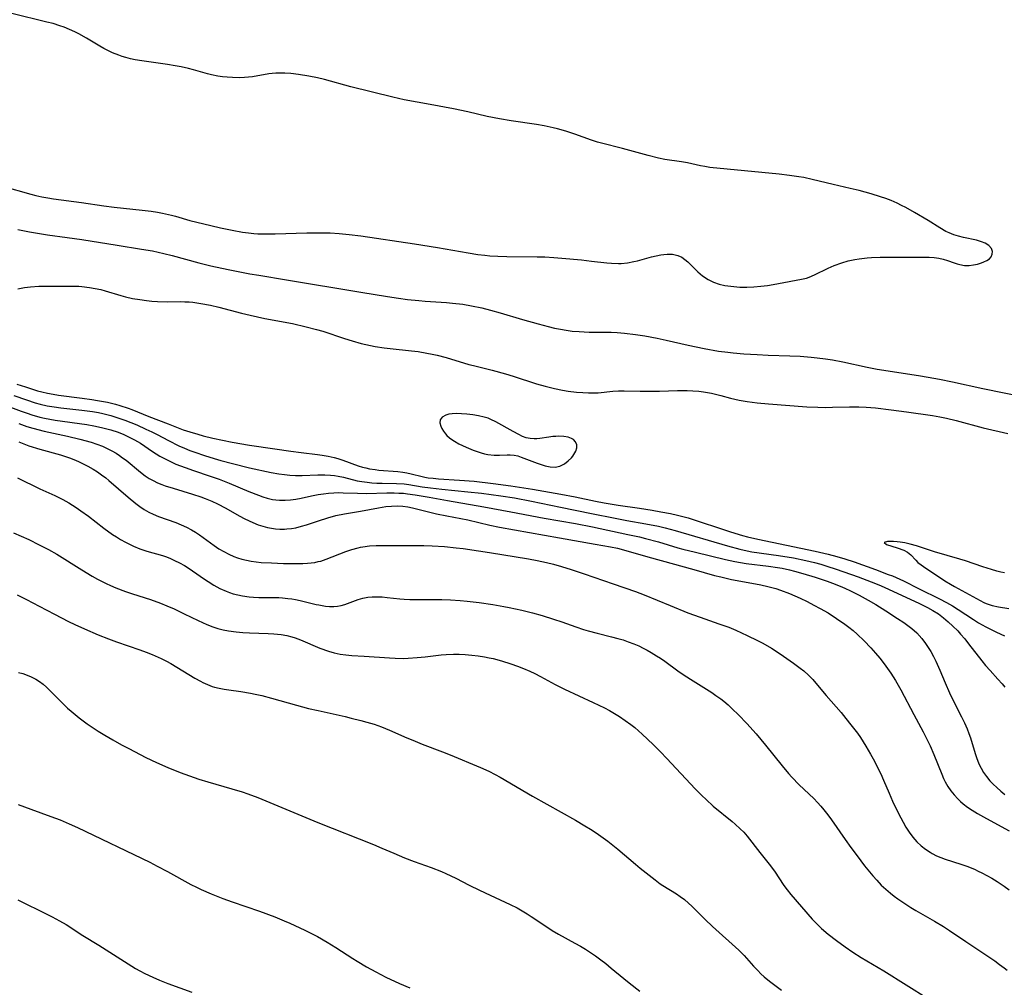
# Model space of a CAD drawing. Units: inches. Extents: x 2042369 to 2047770, y 274406 to 278028.
# Drawn here: x 2043472 to 2043609, y 275130 to 275266 of the extents above; entities that cross this region are included whole.
import ezdxf

# ---------------------------------------------------------------- set-up
doc = ezdxf.new("R2010")
doc.units = ezdxf.units.IN
doc.header["$MEASUREMENT"] = 0
doc.layers.add('c_28_T11S_R18E', color=20, linetype='Continuous')

msp = doc.modelspace()

# ---------------------------------------------------------------- linework, layer by layer
at = {"layer": 'c_28_T11S_R18E', "elevation": 850}
msp.add_lwpolyline([(2043469.27, 275242.23), (2043473.25, 275241.12), (2043473.95, 275240.94), (2043474.8, 275240.75), (2043475.62, 275240.6), (2043476.44, 275240.46), (2043480.32, 275239.93), (2043483.44, 275239.47), (2043484.9, 275239.3), (2043488.84, 275238.89), (2043490.07, 275238.73), (2043490.98, 275238.58), (2043491.66, 275238.46), (2043492.91, 275238.18), (2043493.47, 275238.03), (2043495.49, 275237.45), (2043496.48, 275237.18), (2043498.43, 275236.71), (2043499.77, 275236.41), (2043501.4, 275236.07), (2043502.88, 275235.81), (2043503.68, 275235.69), (2043504.45, 275235.6), (2043505.02, 275235.56), (2043506.18, 275235.54), (2043507.42, 275235.55), (2043511.85, 275235.68), (2043513.4, 275235.7), (2043515.1, 275235.68), (2043516.39, 275235.61), (2043517.77, 275235.47), (2043519.41, 275235.26), (2043526.93, 275234.15), (2043530.12, 275233.64), (2043534.42, 275232.88), (2043535.78, 275232.67), (2043536.77, 275232.56), (2043537.44, 275232.5), (2043538.56, 275232.44), (2043539.85, 275232.41), (2043544.08, 275232.36), (2043545.13, 275232.33), (2043546.42, 275232.25), (2043547.53, 275232.17), (2043550.26, 275231.9), (2043551.7, 275231.75), (2043553.82, 275231.49), (2043554.48, 275231.44), (2043555.46, 275231.42), (2043555.82, 275231.43), (2043556.72, 275231.52), (2043557.6, 275231.68), (2043558.11, 275231.79), (2043560.07, 275232.33), (2043560.72, 275232.49), (2043561.36, 275232.61), (2043561.81, 275232.67), (2043562.25, 275232.7), (2043562.99, 275232.7), (2043563.77, 275232.54), (2043564.31, 275232.29), (2043564.73, 275231.99), (2043565.14, 275231.65), (2043566.57, 275230.25), (2043567.22, 275229.7), (2043568.01, 275229.16), (2043568.77, 275228.79), (2043569.54, 275228.53), (2043570.34, 275228.34), (2043570.76, 275228.27), (2043571.6, 275228.17), (2043572.45, 275228.12), (2043573.39, 275228.12), (2043574.41, 275228.15), (2043575.36, 275228.22), (2043576.3, 275228.33), (2043577.11, 275228.46), (2043577.84, 275228.59), (2043581.06, 275229.21), (2043581.74, 275229.38), (2043582.12, 275229.5), (2043582.86, 275229.8), (2043584.78, 275230.75), (2043585.62, 275231.12), (2043586.7, 275231.52), (2043587.57, 275231.77), (2043588.05, 275231.89), (2043588.54, 275231.99), (2043589.12, 275232.08), (2043590.24, 275232.21), (2043590.85, 275232.25), (2043592.06, 275232.29), (2043594.99, 275232.28), (2043598.13, 275232.29), (2043598.92, 275232.28), (2043599.62, 275232.23), (2043600.29, 275232.14), (2043600.89, 275232.01), (2043601.46, 275231.83), (2043602.42, 275231.49), (2043602.82, 275231.36), (2043603.22, 275231.25), (2043603.87, 275231.14), (2043604.52, 275231.13), (2043605.11, 275231.2), (2043605.69, 275231.32), (2043606.24, 275231.48), (2043606.58, 275231.62), (2043607, 275231.83), (2043607.35, 275232.08), (2043607.61, 275232.36), (2043607.75, 275232.71), (2043607.77, 275233.08), (2043607.63, 275233.51), (2043607.28, 275233.91), (2043606.77, 275234.24), (2043606.24, 275234.46), (2043605.54, 275234.67), (2043603.74, 275235.05), (2043603.02, 275235.24), (2043602.37, 275235.44), (2043601.73, 275235.69), (2043601.27, 275235.9), (2043600.41, 275236.38), (2043598.77, 275237.41), (2043596.86, 275238.55), (2043595.65, 275239.23), (2043595.04, 275239.54), (2043594.42, 275239.85), (2043593.58, 275240.21), (2043592.85, 275240.5), (2043592.12, 275240.76), (2043590.79, 275241.18), (2043589.11, 275241.64), (2043587.86, 275241.93), (2043585.5, 275242.45), (2043582.57, 275243.18), (2043581.37, 275243.43), (2043580.68, 275243.55), (2043579.39, 275243.74), (2043577.94, 275243.91), (2043568.22, 275244.87), (2043567.52, 275244.97), (2043566.93, 275245.07), (2043565.09, 275245.48), (2043564.25, 275245.65), (2043561.96, 275245.98), (2043561.04, 275246.15), (2043559.6, 275246.52), (2043556.02, 275247.52), (2043553.09, 275248.24), (2043552.52, 275248.39), (2043551.69, 275248.65), (2043549.36, 275249.49), (2043548.08, 275249.92), (2043546.92, 275250.27), (2043546.33, 275250.42), (2043545.07, 275250.69), (2043544, 275250.88), (2043540.44, 275251.37), (2043538.81, 275251.64), (2043537.1, 275251.98), (2043534.37, 275252.62), (2043532.36, 275253.05), (2043529.12, 275253.68), (2043525.46, 275254.33), (2043523.88, 275254.68), (2043518.02, 275256.16), (2043514.32, 275257.16), (2043513.36, 275257.39), (2043512.16, 275257.63), (2043510.69, 275257.86), (2043509.62, 275257.99), (2043508.77, 275258.05), (2043507.93, 275258.07), (2043507.5, 275258.06), (2043507.02, 275258.02), (2043506.53, 275257.96), (2043504.25, 275257.55), (2043503.69, 275257.48), (2043503.13, 275257.43), (2043502.42, 275257.41), (2043501.44, 275257.44), (2043500.7, 275257.49), (2043500.05, 275257.55), (2043499.41, 275257.64), (2043498.52, 275257.81), (2043497.98, 275257.94), (2043496.01, 275258.51), (2043495.3, 275258.69), (2043494.26, 275258.93), (2043493.45, 275259.08), (2043492.36, 275259.27), (2043490.1, 275259.57), (2043488.76, 275259.77), (2043487.86, 275259.93), (2043487.19, 275260.08), (2043486.52, 275260.25), (2043486.04, 275260.39), (2043485.56, 275260.55), (2043484.68, 275260.91), (2043483.82, 275261.31), (2043483.48, 275261.5), (2043482.91, 275261.82), (2043481.04, 275262.96), (2043479.95, 275263.56), (2043479.42, 275263.83), (2043478.68, 275264.17), (2043477.93, 275264.47), (2043477.31, 275264.69), (2043476.35, 275264.99), (2043475.5, 275265.21), (2043470.59, 275266.38)], dxfattribs=at)
at = {"layer": 'c_28_T11S_R18E'}
for points in [[(2043471.42, 275236.18, 852), (2043473.07, 275235.85, 852), (2043474.44, 275235.6, 852), (2043475.6, 275235.42, 852), (2043478.35, 275235.05, 852), (2043480.4, 275234.75, 852), (2043485.33, 275233.96, 852), (2043488.75, 275233.43, 852), (2043490.28, 275233.16, 852), (2043491.83, 275232.83, 852), (2043493.03, 275232.54, 852), (2043496.74, 275231.52, 852), (2043498.44, 275231.09, 852), (2043500.83, 275230.57, 852), (2043503.87, 275229.98, 852), (2043505.16, 275229.76, 852), (2043509, 275229.14, 852), (2043519.41, 275227.39, 852), (2043523.15, 275226.79, 852), (2043524.69, 275226.55, 852), (2043525.94, 275226.39, 852), (2043527.53, 275226.21, 852), (2043528.42, 275226.14, 852), (2043531.41, 275225.95, 852), (2043532.25, 275225.88, 852), (2043533.67, 275225.71, 852), (2043534.91, 275225.5, 852), (2043536.34, 275225.2, 852), (2043537.55, 275224.9, 852), (2043538.91, 275224.51, 852), (2043542.02, 275223.58, 852), (2043544.2, 275222.95, 852), (2043545.62, 275222.57, 852), (2043546.51, 275222.36, 852), (2043547.33, 275222.2, 852), (2043548.15, 275222.07, 852), (2043548.98, 275221.96, 852), (2043549.96, 275221.88, 852), (2043551.35, 275221.82, 852), (2043554.42, 275221.78, 852), (2043555.25, 275221.74, 852), (2043556.32, 275221.66, 852), (2043557.85, 275221.49, 852), (2043559.15, 275221.29, 852), (2043560.88, 275220.97, 852), (2043562.11, 275220.7, 852), (2043565.18, 275219.99, 852), (2043567.42, 275219.52, 852), (2043569.46, 275219.16, 852), (2043570.75, 275218.99, 852), (2043571.49, 275218.9, 852), (2043572.98, 275218.77, 852), (2043574.86, 275218.65, 852), (2043576.41, 275218.59, 852), (2043579.41, 275218.49, 852), (2043580.87, 275218.42, 852), (2043582.4, 275218.3, 852), (2043583.24, 275218.21, 852), (2043584.42, 275218.06, 852), (2043585.38, 275217.91, 852), (2043586.84, 275217.64, 852), (2043590.24, 275216.9, 852), (2043591.66, 275216.62, 852), (2043597.41, 275215.74, 852), (2043598.78, 275215.52, 852), (2043600.38, 275215.23, 852), (2043602.19, 275214.85, 852), (2043606.43, 275213.9, 852), (2043612.41, 275212.68, 852)], [(2043471.44, 275227.85, 854), (2043472.35, 275228.03, 854), (2043473.19, 275228.15, 854), (2043474.37, 275228.23, 854), (2043475.53, 275228.24, 854), (2043477.36, 275228.23, 854), (2043479.08, 275228.25, 854), (2043479.96, 275228.22, 854), (2043480.38, 275228.19, 854), (2043481.46, 275228.07, 854), (2043482.26, 275227.93, 854), (2043483.05, 275227.75, 854), (2043483.66, 275227.59, 854), (2043485.86, 275226.92, 854), (2043486.5, 275226.75, 854), (2043487.49, 275226.53, 854), (2043488.49, 275226.35, 854), (2043489.43, 275226.23, 854), (2043490.17, 275226.15, 854), (2043490.98, 275226.09, 854), (2043492.36, 275226.05, 854), (2043494.18, 275226.07, 854), (2043494.79, 275226.06, 854), (2043495.4, 275226.03, 854), (2043495.91, 275225.98, 854), (2043497.01, 275225.83, 854), (2043498.38, 275225.56, 854), (2043499.53, 275225.29, 854), (2043502.74, 275224.44, 854), (2043503.91, 275224.16, 854), (2043505.96, 275223.73, 854), (2043509.85, 275223, 854), (2043511.77, 275222.56, 854), (2043513.19, 275222.19, 854), (2043514.11, 275221.92, 854), (2043517.12, 275220.91, 854), (2043518.19, 275220.58, 854), (2043519.46, 275220.22, 854), (2043520.1, 275220.07, 854), (2043521.4, 275219.81, 854), (2043522.69, 275219.61, 854), (2043523.53, 275219.5, 854), (2043526.49, 275219.19, 854), (2043527.42, 275219.07, 854), (2043528.66, 275218.88, 854), (2043529.37, 275218.74, 854), (2043530.08, 275218.58, 854), (2043531.34, 275218.25, 854), (2043534.51, 275217.29, 854), (2043535.19, 275217.11, 854), (2043537.8, 275216.47, 854), (2043539.67, 275215.96, 854), (2043540.71, 275215.64, 854), (2043544, 275214.58, 854), (2043545.18, 275214.22, 854), (2043546.49, 275213.89, 854), (2043547.64, 275213.66, 854), (2043548.4, 275213.55, 854), (2043549.59, 275213.41, 854), (2043550.49, 275213.33, 854), (2043551.25, 275213.3, 854), (2043552, 275213.29, 854), (2043552.61, 275213.32, 854), (2043554.67, 275213.53, 854), (2043555.46, 275213.58, 854), (2043556.23, 275213.59, 854), (2043558.47, 275213.54, 854), (2043559.45, 275213.53, 854), (2043561.17, 275213.56, 854), (2043563.71, 275213.65, 854), (2043564.4, 275213.65, 854), (2043565.04, 275213.64, 854), (2043565.86, 275213.59, 854), (2043566.69, 275213.52, 854), (2043567.34, 275213.43, 854), (2043568.46, 275213.24, 854), (2043569.75, 275212.95, 854), (2043571.14, 275212.58, 854), (2043572.32, 275212.3, 854), (2043573.48, 275212.09, 854), (2043574.86, 275211.91, 854), (2043576.42, 275211.77, 854), (2043581.8, 275211.37, 854), (2043583.33, 275211.29, 854), (2043584.47, 275211.27, 854), (2043585.39, 275211.28, 854), (2043587.77, 275211.36, 854), (2043588.42, 275211.37, 854), (2043589.06, 275211.36, 854), (2043590.1, 275211.3, 854), (2043591.41, 275211.2, 854), (2043593.61, 275210.94, 854), (2043595.73, 275210.66, 854), (2043599.4, 275210.14, 854), (2043600.4, 275209.96, 854), (2043601.33, 275209.76, 854), (2043602.68, 275209.42, 854), (2043606.45, 275208.42, 854), (2043609.94, 275207.63, 854)], [(2043471.3, 275214.51, 856), (2043472.5, 275214.16, 856), (2043474.2, 275213.6, 856), (2043474.8, 275213.44, 856), (2043475.57, 275213.26, 856), (2043476.35, 275213.11, 856), (2043477.14, 275212.99, 856), (2043480.41, 275212.57, 856), (2043481.76, 275212.38, 856), (2043482.56, 275212.25, 856), (2043483.95, 275211.98, 856), (2043485.1, 275211.7, 856), (2043485.72, 275211.53, 856), (2043486.85, 275211.16, 856), (2043487.38, 275210.97, 856), (2043489.77, 275210, 856), (2043492.44, 275208.95, 856), (2043494.58, 275208.15, 856), (2043495.49, 275207.84, 856), (2043496.6, 275207.5, 856), (2043497.34, 275207.3, 856), (2043498.69, 275206.97, 856), (2043500.08, 275206.67, 856), (2043501.43, 275206.41, 856), (2043503.86, 275206, 856), (2043507.4, 275205.48, 856), (2043509.6, 275205.14, 856), (2043511.05, 275204.95, 856), (2043513.36, 275204.68, 856), (2043514, 275204.59, 856), (2043514.84, 275204.44, 856), (2043515.67, 275204.26, 856), (2043516.18, 275204.12, 856), (2043516.91, 275203.88, 856), (2043519.04, 275203.1, 856), (2043519.64, 275202.92, 856), (2043520.12, 275202.79, 856), (2043520.61, 275202.69, 856), (2043521.42, 275202.56, 856), (2043521.91, 275202.5, 856), (2043524.6, 275202.28, 856), (2043525.28, 275202.2, 856), (2043525.87, 275202.1, 856), (2043526.46, 275201.97, 856), (2043527.98, 275201.59, 856), (2043528.38, 275201.51, 856), (2043528.85, 275201.43, 856), (2043529.55, 275201.34, 856), (2043530.26, 275201.28, 856), (2043533.2, 275201.1, 856), (2043535.27, 275200.93, 856), (2043537.93, 275200.62, 856), (2043540.39, 275200.28, 856), (2043543.41, 275199.8, 856), (2043547.41, 275199.11, 856), (2043549.38, 275198.73, 856), (2043552.26, 275198.13, 856), (2043553.43, 275197.91, 856), (2043555.43, 275197.59, 856), (2043558.41, 275197.16, 856), (2043560.16, 275196.89, 856), (2043561.4, 275196.67, 856), (2043562.75, 275196.41, 856), (2043563.72, 275196.18, 856), (2043565.19, 275195.79, 856), (2043571.13, 275193.87, 856), (2043572.8, 275193.35, 856), (2043573.49, 275193.16, 856), (2043574.97, 275192.82, 856), (2043582.97, 275191.14, 856), (2043584.78, 275190.72, 856), (2043585.99, 275190.4, 856), (2043587.14, 275190.06, 856), (2043588.41, 275189.64, 856), (2043591.42, 275188.57, 856), (2043593.2, 275187.9, 856), (2043593.77, 275187.67, 856), (2043594.82, 275187.21, 856), (2043595.31, 275186.98, 856), (2043597.51, 275185.88, 856), (2043600.34, 275184.48, 856), (2043601.36, 275183.95, 856), (2043602.17, 275183.47, 856), (2043602.97, 275182.97, 856), (2043605.14, 275181.56, 856), (2043605.83, 275181.13, 856), (2043606.83, 275180.57, 856), (2043608.33, 275179.8, 856), (2043609.46, 275179.28, 856)], [(2043470.88, 275212.95, 858), (2043472.66, 275212.31, 858), (2043473.86, 275211.92, 858), (2043474.54, 275211.73, 858), (2043475.52, 275211.51, 858), (2043476.5, 275211.34, 858), (2043477.45, 275211.21, 858), (2043480.4, 275210.87, 858), (2043481.88, 275210.68, 858), (2043482.7, 275210.54, 858), (2043483.33, 275210.42, 858), (2043484.42, 275210.14, 858), (2043485.02, 275209.96, 858), (2043486.39, 275209.48, 858), (2043488.07, 275208.81, 858), (2043489.34, 275208.24, 858), (2043490.17, 275207.85, 858), (2043490.91, 275207.48, 858), (2043492.5, 275206.63, 858), (2043493.97, 275205.9, 858), (2043494.76, 275205.55, 858), (2043495.51, 275205.25, 858), (2043496.18, 275205, 858), (2043497.52, 275204.55, 858), (2043498.89, 275204.13, 858), (2043499.84, 275203.84, 858), (2043501.44, 275203.4, 858), (2043503.84, 275202.83, 858), (2043506.88, 275202.16, 858), (2043507.96, 275201.96, 858), (2043508.73, 275201.86, 858), (2043509.49, 275201.78, 858), (2043510.26, 275201.75, 858), (2043511.2, 275201.75, 858), (2043513.4, 275201.84, 858), (2043514.39, 275201.83, 858), (2043515.18, 275201.78, 858), (2043515.71, 275201.72, 858), (2043516.23, 275201.64, 858), (2043516.99, 275201.48, 858), (2043518.92, 275201, 858), (2043519.55, 275200.88, 858), (2043520.28, 275200.78, 858), (2043520.96, 275200.71, 858), (2043521.64, 275200.67, 858), (2043522.39, 275200.65, 858), (2043524.42, 275200.62, 858), (2043525.46, 275200.56, 858), (2043526.13, 275200.47, 858), (2043527.98, 275200.16, 858), (2043529.17, 275199.99, 858), (2043530.74, 275199.81, 858), (2043534.4, 275199.46, 858), (2043536.3, 275199.25, 858), (2043538.98, 275198.91, 858), (2043540.92, 275198.61, 858), (2043543.31, 275198.16, 858), (2043547.36, 275197.29, 858), (2043551.7, 275196.43, 858), (2043555, 275195.75, 858), (2043556.61, 275195.45, 858), (2043559.29, 275194.99, 858), (2043561.04, 275194.64, 858), (2043562, 275194.41, 858), (2043563.37, 275194.05, 858), (2043570.72, 275191.88, 858), (2043572.44, 275191.41, 858), (2043573.48, 275191.19, 858), (2043574.13, 275191.07, 858), (2043577.86, 275190.55, 858), (2043579.92, 275190.21, 858), (2043581.66, 275189.85, 858), (2043582.88, 275189.55, 858), (2043583.74, 275189.32, 858), (2043584.6, 275189.06, 858), (2043585.9, 275188.64, 858), (2043589, 275187.53, 858), (2043591.41, 275186.61, 858), (2043592.22, 275186.27, 858), (2043593.25, 275185.82, 858), (2043595.75, 275184.65, 858), (2043597.45, 275183.87, 858), (2043598.67, 275183.27, 858), (2043599.42, 275182.85, 858), (2043600.2, 275182.35, 858), (2043600.9, 275181.83, 858), (2043601.57, 275181.27, 858), (2043602.25, 275180.65, 858), (2043602.91, 275179.98, 858), (2043603.32, 275179.53, 858), (2043603.89, 275178.86, 858), (2043604.44, 275178.18, 858), (2043606.27, 275175.79, 858), (2043606.8, 275175.14, 858), (2043607.43, 275174.42, 858), (2043608.53, 275173.24, 858), (2043609.12, 275172.59, 858), (2043609.51, 275172.11, 858)], [(2043469.54, 275211.65, 860), (2043471.88, 275210.75, 860), (2043472.75, 275210.44, 860), (2043473.39, 275210.23, 860), (2043474.52, 275209.92, 860), (2043475.18, 275209.77, 860), (2043476.67, 275209.5, 860), (2043481.06, 275208.86, 860), (2043482.06, 275208.7, 860), (2043482.7, 275208.57, 860), (2043483.33, 275208.43, 860), (2043483.9, 275208.28, 860), (2043484.46, 275208.12, 860), (2043485.47, 275207.78, 860), (2043486.27, 275207.47, 860), (2043486.65, 275207.3, 860), (2043487.21, 275207.03, 860), (2043487.76, 275206.74, 860), (2043488.57, 275206.25, 860), (2043490.29, 275205.09, 860), (2043491.31, 275204.45, 860), (2043492.11, 275204.01, 860), (2043492.58, 275203.78, 860), (2043493.55, 275203.34, 860), (2043494.83, 275202.84, 860), (2043496, 275202.44, 860), (2043498.34, 275201.66, 860), (2043499.6, 275201.2, 860), (2043501.01, 275200.64, 860), (2043503.73, 275199.5, 860), (2043505.11, 275198.96, 860), (2043505.7, 275198.75, 860), (2043506.29, 275198.56, 860), (2043507.05, 275198.38, 860), (2043507.51, 275198.31, 860), (2043508.05, 275198.26, 860), (2043508.81, 275198.26, 860), (2043509.58, 275198.33, 860), (2043510.34, 275198.44, 860), (2043511.08, 275198.58, 860), (2043512.49, 275198.88, 860), (2043513.46, 275199.07, 860), (2043514.17, 275199.19, 860), (2043514.88, 275199.27, 860), (2043515.64, 275199.33, 860), (2043516.35, 275199.34, 860), (2043516.95, 275199.33, 860), (2043518.94, 275199.25, 860), (2043520.19, 275199.23, 860), (2043523.03, 275199.29, 860), (2043524.08, 275199.29, 860), (2043524.72, 275199.28, 860), (2043525.36, 275199.24, 860), (2043525.93, 275199.18, 860), (2043527.02, 275199.04, 860), (2043528.98, 275198.71, 860), (2043531.55, 275198.23, 860), (2043536.63, 275197.36, 860), (2043540.4, 275196.67, 860), (2043545.07, 275195.78, 860), (2043549.46, 275195.02, 860), (2043551.81, 275194.55, 860), (2043556.78, 275193.49, 860), (2043558.39, 275193.13, 860), (2043559.25, 275192.91, 860), (2043561.03, 275192.43, 860), (2043563.76, 275191.63, 860), (2043564.46, 275191.43, 860), (2043566.23, 275190.99, 860), (2043570.43, 275189.98, 860), (2043571.75, 275189.7, 860), (2043573.32, 275189.44, 860), (2043576.45, 275189.06, 860), (2043577.69, 275188.88, 860), (2043578.37, 275188.75, 860), (2043579.37, 275188.54, 860), (2043580.07, 275188.36, 860), (2043581.26, 275188.02, 860), (2043582.98, 275187.49, 860), (2043584.66, 275186.93, 860), (2043585.41, 275186.66, 860), (2043586.47, 275186.26, 860), (2043587.14, 275185.98, 860), (2043587.93, 275185.61, 860), (2043589.11, 275185, 860), (2043590.4, 275184.29, 860), (2043591.46, 275183.66, 860), (2043592.87, 275182.79, 860), (2043594.5, 275181.74, 860), (2043595.39, 275181.14, 860), (2043595.95, 275180.74, 860), (2043596.49, 275180.32, 860), (2043597.17, 275179.71, 860), (2043597.87, 275178.93, 860), (2043598.42, 275178.21, 860), (2043598.79, 275177.65, 860), (2043599.14, 275177.08, 860), (2043599.52, 275176.38, 860), (2043599.83, 275175.76, 860), (2043600.41, 275174.48, 860), (2043601.14, 275172.72, 860), (2043601.75, 275171.33, 860), (2043602.37, 275170.06, 860), (2043603.46, 275167.94, 860), (2043603.86, 275167.11, 860), (2043604.23, 275166.26, 860), (2043604.47, 275165.64, 860), (2043604.69, 275165.01, 860), (2043605.35, 275162.81, 860), (2043605.54, 275162.25, 860), (2043605.88, 275161.37, 860), (2043606.19, 275160.75, 860), (2043606.54, 275160.15, 860), (2043606.93, 275159.58, 860), (2043607.4, 275159.01, 860), (2043607.87, 275158.52, 860), (2043608.37, 275158.05, 860), (2043608.92, 275157.56, 860), (2043609.49, 275157.1, 860)], [(2043471.56, 275209, 862), (2043472.68, 275208.61, 862), (2043473.54, 275208.36, 862), (2043475.11, 275207.96, 862), (2043478.36, 275207.25, 862), (2043480.11, 275206.83, 862), (2043481.69, 275206.38, 862), (2043482.49, 275206.11, 862), (2043483.26, 275205.82, 862), (2043483.92, 275205.52, 862), (2043484.57, 275205.19, 862), (2043485.18, 275204.84, 862), (2043485.64, 275204.54, 862), (2043486.09, 275204.23, 862), (2043486.57, 275203.87, 862), (2043488.57, 275202.18, 862), (2043489.25, 275201.67, 862), (2043489.53, 275201.49, 862), (2043489.82, 275201.31, 862), (2043490.35, 275201.02, 862), (2043490.96, 275200.73, 862), (2043491.59, 275200.47, 862), (2043492.04, 275200.31, 862), (2043493.16, 275199.95, 862), (2043495.87, 275199.14, 862), (2043497.01, 275198.75, 862), (2043497.63, 275198.52, 862), (2043498.59, 275198.12, 862), (2043499.35, 275197.77, 862), (2043500.54, 275197.14, 862), (2043502.39, 275196.11, 862), (2043503.17, 275195.69, 862), (2043504.29, 275195.16, 862), (2043505.06, 275194.85, 862), (2043505.7, 275194.63, 862), (2043506.36, 275194.46, 862), (2043506.91, 275194.35, 862), (2043507.46, 275194.27, 862), (2043508.09, 275194.24, 862), (2043508.72, 275194.24, 862), (2043509.08, 275194.26, 862), (2043509.69, 275194.33, 862), (2043510.3, 275194.43, 862), (2043511.13, 275194.64, 862), (2043511.83, 275194.85, 862), (2043513.49, 275195.41, 862), (2043514.78, 275195.82, 862), (2043515.9, 275196.12, 862), (2043517.12, 275196.38, 862), (2043519.36, 275196.76, 862), (2043521.88, 275197.23, 862), (2043522.92, 275197.38, 862), (2043523.71, 275197.45, 862), (2043524.49, 275197.47, 862), (2043525.31, 275197.43, 862), (2043525.97, 275197.33, 862), (2043526.64, 275197.2, 862), (2043530.01, 275196.37, 862), (2043531.44, 275196.07, 862), (2043534.36, 275195.51, 862), (2043537.46, 275194.79, 862), (2043538.83, 275194.5, 862), (2043547.2, 275192.99, 862), (2043552.19, 275192.11, 862), (2043554.34, 275191.75, 862), (2043555.33, 275191.55, 862), (2043556.5, 275191.25, 862), (2043559.55, 275190.36, 862), (2043561.42, 275189.83, 862), (2043565.99, 275188.58, 862), (2043568.89, 275187.76, 862), (2043569.77, 275187.53, 862), (2043571.25, 275187.19, 862), (2043572.05, 275187.03, 862), (2043575.35, 275186.43, 862), (2043576.36, 275186.21, 862), (2043577.48, 275185.9, 862), (2043578.13, 275185.69, 862), (2043579.39, 275185.21, 862), (2043580.13, 275184.9, 862), (2043580.86, 275184.57, 862), (2043581.83, 275184.09, 862), (2043582.79, 275183.6, 862), (2043583.65, 275183.14, 862), (2043584.77, 275182.5, 862), (2043585.97, 275181.74, 862), (2043587.13, 275180.92, 862), (2043587.68, 275180.5, 862), (2043588.28, 275180.02, 862), (2043588.84, 275179.54, 862), (2043589.84, 275178.6, 862), (2043590.75, 275177.63, 862), (2043591.41, 275176.88, 862), (2043592.02, 275176.15, 862), (2043592.61, 275175.39, 862), (2043593.1, 275174.74, 862), (2043593.56, 275174.08, 862), (2043594.22, 275173.05, 862), (2043594.96, 275171.72, 862), (2043596.75, 275168.26, 862), (2043598.06, 275165.85, 862), (2043598.78, 275164.45, 862), (2043599.04, 275163.89, 862), (2043599.57, 275162.67, 862), (2043600.67, 275159.92, 862), (2043600.94, 275159.31, 862), (2043601.16, 275158.88, 862), (2043601.54, 275158.22, 862), (2043601.96, 275157.59, 862), (2043602.42, 275157.02, 862), (2043602.92, 275156.48, 862), (2043603.32, 275156.1, 862), (2043603.68, 275155.79, 862), (2043604.3, 275155.32, 862), (2043604.95, 275154.89, 862), (2043605.7, 275154.42, 862), (2043606.94, 275153.71, 862), (2043610.12, 275151.99, 862)], [(2043471.56, 275206.43, 864), (2043472.26, 275206.16, 864), (2043472.97, 275205.91, 864), (2043474.49, 275205.43, 864), (2043477.38, 275204.63, 864), (2043478.68, 275204.2, 864), (2043479.49, 275203.88, 864), (2043480.02, 275203.65, 864), (2043480.77, 275203.29, 864), (2043481.21, 275203.06, 864), (2043481.96, 275202.64, 864), (2043482.57, 275202.26, 864), (2043483.15, 275201.85, 864), (2043483.72, 275201.42, 864), (2043484.18, 275201.04, 864), (2043486.88, 275198.69, 864), (2043487.93, 275197.81, 864), (2043488.48, 275197.39, 864), (2043489.1, 275196.97, 864), (2043489.75, 275196.6, 864), (2043490.34, 275196.31, 864), (2043491.12, 275195.99, 864), (2043493.54, 275195.14, 864), (2043494.3, 275194.85, 864), (2043495.04, 275194.51, 864), (2043495.74, 275194.13, 864), (2043496.3, 275193.79, 864), (2043496.84, 275193.43, 864), (2043498.89, 275191.94, 864), (2043499.56, 275191.49, 864), (2043500.25, 275191.08, 864), (2043500.93, 275190.71, 864), (2043501.64, 275190.39, 864), (2043502.14, 275190.2, 864), (2043502.77, 275190.02, 864), (2043503.4, 275189.87, 864), (2043504.05, 275189.75, 864), (2043504.77, 275189.65, 864), (2043505.48, 275189.58, 864), (2043506.9, 275189.49, 864), (2043508.59, 275189.43, 864), (2043510.01, 275189.41, 864), (2043511.29, 275189.42, 864), (2043511.95, 275189.46, 864), (2043512.47, 275189.5, 864), (2043512.98, 275189.58, 864), (2043513.46, 275189.68, 864), (2043513.8, 275189.76, 864), (2043514.58, 275190.02, 864), (2043517.32, 275191.09, 864), (2043518.16, 275191.38, 864), (2043519.02, 275191.62, 864), (2043519.38, 275191.7, 864), (2043519.69, 275191.76, 864), (2043520.61, 275191.88, 864), (2043521.55, 275191.94, 864), (2043522.42, 275191.96, 864), (2043525.41, 275191.92, 864), (2043528.24, 275191.92, 864), (2043529.4, 275191.89, 864), (2043531.11, 275191.79, 864), (2043532.74, 275191.62, 864), (2043533.72, 275191.5, 864), (2043535.87, 275191.21, 864), (2043537.41, 275190.98, 864), (2043542.87, 275190.08, 864), (2043544.08, 275189.84, 864), (2043545.38, 275189.55, 864), (2043546.38, 275189.31, 864), (2043547.48, 275189.01, 864), (2043548.83, 275188.58, 864), (2043550.66, 275187.97, 864), (2043554.69, 275186.56, 864), (2043557.84, 275185.48, 864), (2043559.07, 275185.01, 864), (2043562.67, 275183.52, 864), (2043565.17, 275182.53, 864), (2043566.88, 275181.89, 864), (2043569.51, 275180.99, 864), (2043570.87, 275180.49, 864), (2043571.87, 275180.07, 864), (2043573.45, 275179.35, 864), (2043574.9, 275178.64, 864), (2043575.64, 275178.25, 864), (2043576.86, 275177.55, 864), (2043578.07, 275176.77, 864), (2043579.94, 275175.47, 864), (2043580.89, 275174.78, 864), (2043581.4, 275174.38, 864), (2043582.05, 275173.81, 864), (2043582.65, 275173.19, 864), (2043583.08, 275172.69, 864), (2043584.53, 275170.96, 864), (2043586.6, 275168.56, 864), (2043587.27, 275167.74, 864), (2043587.98, 275166.85, 864), (2043588.87, 275165.67, 864), (2043589.29, 275165.06, 864), (2043590.07, 275163.83, 864), (2043590.72, 275162.74, 864), (2043591.26, 275161.75, 864), (2043591.71, 275160.86, 864), (2043592.14, 275159.97, 864), (2043592.53, 275159.09, 864), (2043593.32, 275157.27, 864), (2043593.81, 275156.17, 864), (2043594.65, 275154.41, 864), (2043595.26, 275153.22, 864), (2043595.67, 275152.51, 864), (2043596.12, 275151.81, 864), (2043596.64, 275151.11, 864), (2043597.2, 275150.47, 864), (2043597.79, 275149.89, 864), (2043598.4, 275149.41, 864), (2043599.05, 275148.99, 864), (2043599.35, 275148.82, 864), (2043599.94, 275148.52, 864), (2043600.54, 275148.26, 864), (2043601.16, 275148.02, 864), (2043603.33, 275147.32, 864), (2043604.17, 275147.03, 864), (2043605.24, 275146.61, 864), (2043605.79, 275146.36, 864), (2043606.29, 275146.12, 864), (2043606.99, 275145.75, 864), (2043607.68, 275145.36, 864), (2043608.42, 275144.9, 864), (2043609.43, 275144.24, 864), (2043610.12, 275143.75, 864)], [(2043471.4, 275201.42, 866), (2043474.51, 275199.89, 866), (2043476.59, 275198.92, 866), (2043477.71, 275198.36, 866), (2043478.56, 275197.9, 866), (2043479.61, 275197.26, 866), (2043480.26, 275196.81, 866), (2043481.32, 275196.03, 866), (2043483.45, 275194.38, 866), (2043484.67, 275193.5, 866), (2043485.23, 275193.13, 866), (2043485.79, 275192.78, 866), (2043486.49, 275192.39, 866), (2043487.62, 275191.84, 866), (2043488.48, 275191.48, 866), (2043489.47, 275191.14, 866), (2043491.65, 275190.52, 866), (2043492.21, 275190.33, 866), (2043492.78, 275190.1, 866), (2043493.34, 275189.86, 866), (2043494.05, 275189.51, 866), (2043494.74, 275189.13, 866), (2043495.14, 275188.89, 866), (2043495.86, 275188.41, 866), (2043497.52, 275187.24, 866), (2043498.04, 275186.89, 866), (2043498.86, 275186.39, 866), (2043499.69, 275185.93, 866), (2043500.55, 275185.54, 866), (2043501.05, 275185.35, 866), (2043501.56, 275185.18, 866), (2043502.21, 275185.01, 866), (2043502.87, 275184.88, 866), (2043503.77, 275184.76, 866), (2043504.42, 275184.7, 866), (2043505.15, 275184.67, 866), (2043507.4, 275184.66, 866), (2043507.93, 275184.64, 866), (2043508.46, 275184.61, 866), (2043509.19, 275184.54, 866), (2043509.74, 275184.47, 866), (2043510.27, 275184.38, 866), (2043510.91, 275184.25, 866), (2043513.16, 275183.69, 866), (2043513.52, 275183.61, 866), (2043514.45, 275183.46, 866), (2043515.05, 275183.41, 866), (2043515.65, 275183.41, 866), (2043516.17, 275183.45, 866), (2043516.67, 275183.55, 866), (2043517.17, 275183.69, 866), (2043519.03, 275184.37, 866), (2043519.71, 275184.56, 866), (2043520.39, 275184.69, 866), (2043521, 275184.75, 866), (2043521.62, 275184.77, 866), (2043522.38, 275184.74, 866), (2043523.08, 275184.68, 866), (2043524.87, 275184.46, 866), (2043525.47, 275184.41, 866), (2043526.25, 275184.38, 866), (2043526.8, 275184.38, 866), (2043528.44, 275184.4, 866), (2043529.74, 275184.4, 866), (2043530.76, 275184.37, 866), (2043531.97, 275184.31, 866), (2043533.32, 275184.22, 866), (2043534.29, 275184.13, 866), (2043535.97, 275183.94, 866), (2043537.9, 275183.68, 866), (2043539.41, 275183.42, 866), (2043540.16, 275183.28, 866), (2043541.95, 275182.88, 866), (2043543.41, 275182.5, 866), (2043544.76, 275182.13, 866), (2043546.37, 275181.64, 866), (2043547.53, 275181.25, 866), (2043549.49, 275180.55, 866), (2043550.56, 275180.2, 866), (2043551.21, 275180, 866), (2043552.49, 275179.65, 866), (2043554.49, 275179.16, 866), (2043555.37, 275178.93, 866), (2043556.11, 275178.71, 866), (2043556.83, 275178.46, 866), (2043557.6, 275178.17, 866), (2043558.29, 275177.88, 866), (2043558.93, 275177.57, 866), (2043559.49, 275177.28, 866), (2043560.04, 275176.97, 866), (2043560.79, 275176.51, 866), (2043561.32, 275176.16, 866), (2043561.93, 275175.74, 866), (2043563.78, 275174.39, 866), (2043564.63, 275173.78, 866), (2043565.88, 275172.98, 866), (2043568.52, 275171.34, 866), (2043569.09, 275170.96, 866), (2043569.78, 275170.46, 866), (2043570.18, 275170.15, 866), (2043570.78, 275169.63, 866), (2043571.36, 275169.09, 866), (2043572.24, 275168.22, 866), (2043573.41, 275167.02, 866), (2043574.71, 275165.59, 866), (2043576.03, 275164, 866), (2043578.34, 275161.09, 866), (2043579.24, 275160.02, 866), (2043579.7, 275159.51, 866), (2043580.74, 275158.46, 866), (2043582.76, 275156.51, 866), (2043583.3, 275155.95, 866), (2043583.75, 275155.46, 866), (2043584.17, 275154.96, 866), (2043584.73, 275154.25, 866), (2043585.26, 275153.53, 866), (2043587.15, 275150.8, 866), (2043587.95, 275149.68, 866), (2043588.83, 275148.5, 866), (2043589.89, 275147.11, 866), (2043591.05, 275145.68, 866), (2043591.58, 275145.07, 866), (2043592.22, 275144.4, 866), (2043592.84, 275143.82, 866), (2043593.5, 275143.27, 866), (2043594, 275142.87, 866), (2043594.52, 275142.49, 866), (2043595.22, 275142.01, 866), (2043596.36, 275141.28, 866), (2043597.07, 275140.86, 866), (2043599.68, 275139.37, 866), (2043600.94, 275138.6, 866), (2043601.76, 275138.07, 866), (2043604.03, 275136.51, 866), (2043608.09, 275133.78, 866), (2043608.75, 275133.31, 866), (2043609.39, 275132.83, 866), (2043609.81, 275132.49, 866)], [(2043470.82, 275193.73, 868), (2043472.96, 275192.76, 868), (2043474.43, 275192.05, 868), (2043475.72, 275191.38, 868), (2043476.87, 275190.72, 868), (2043480.4, 275188.51, 868), (2043481.83, 275187.65, 868), (2043482.58, 275187.23, 868), (2043483.77, 275186.63, 868), (2043484.39, 275186.34, 868), (2043485.13, 275186.03, 868), (2043486.47, 275185.51, 868), (2043487.49, 275185.17, 868), (2043489.98, 275184.37, 868), (2043491.39, 275183.86, 868), (2043492.27, 275183.5, 868), (2043493.29, 275183.05, 868), (2043494.7, 275182.39, 868), (2043496.67, 275181.44, 868), (2043497.88, 275180.89, 868), (2043498.69, 275180.57, 868), (2043499.42, 275180.34, 868), (2043500.16, 275180.15, 868), (2043500.91, 275179.99, 868), (2043501.98, 275179.85, 868), (2043502.9, 275179.77, 868), (2043503.82, 275179.72, 868), (2043506.45, 275179.64, 868), (2043507.22, 275179.59, 868), (2043508.28, 275179.46, 868), (2043509.04, 275179.32, 868), (2043509.78, 275179.13, 868), (2043510.22, 275179, 868), (2043510.99, 275178.72, 868), (2043513.68, 275177.58, 868), (2043514.9, 275177.13, 868), (2043515.7, 275176.9, 868), (2043516.5, 275176.74, 868), (2043517.33, 275176.62, 868), (2043518.13, 275176.56, 868), (2043519.9, 275176.45, 868), (2043523.4, 275176.2, 868), (2043524.23, 275176.16, 868), (2043525.41, 275176.14, 868), (2043526.03, 275176.15, 868), (2043527.28, 275176.24, 868), (2043528.39, 275176.35, 868), (2043530.64, 275176.62, 868), (2043531.37, 275176.69, 868), (2043532.36, 275176.72, 868), (2043533.18, 275176.71, 868), (2043534.01, 275176.67, 868), (2043534.92, 275176.59, 868), (2043535.82, 275176.49, 868), (2043536.72, 275176.35, 868), (2043537.37, 275176.23, 868), (2043537.92, 275176.11, 868), (2043539.08, 275175.8, 868), (2043540.38, 275175.39, 868), (2043541.32, 275175.05, 868), (2043542.19, 275174.71, 868), (2043543.05, 275174.33, 868), (2043543.74, 275174.01, 868), (2043544.55, 275173.59, 868), (2043546.6, 275172.48, 868), (2043547.25, 275172.15, 868), (2043547.91, 275171.83, 868), (2043551.92, 275169.98, 868), (2043553.49, 275169.2, 868), (2043554.2, 275168.83, 868), (2043554.9, 275168.43, 868), (2043555.62, 275167.98, 868), (2043556.4, 275167.45, 868), (2043557.16, 275166.89, 868), (2043557.73, 275166.44, 868), (2043558.79, 275165.53, 868), (2043560.33, 275164.09, 868), (2043561.35, 275163.06, 868), (2043562.24, 275162.13, 868), (2043566.16, 275157.9, 868), (2043567.11, 275156.94, 868), (2043567.7, 275156.37, 868), (2043568.72, 275155.47, 868), (2043571.36, 275153.32, 868), (2043571.8, 275152.94, 868), (2043572.5, 275152.29, 868), (2043572.99, 275151.79, 868), (2043573.47, 275151.23, 868), (2043575.24, 275148.97, 868), (2043576.55, 275147.34, 868), (2043577.27, 275146.34, 868), (2043578.6, 275144.35, 868), (2043579.06, 275143.73, 868), (2043579.58, 275143.08, 868), (2043582.56, 275139.65, 868), (2043583.22, 275138.96, 868), (2043583.86, 275138.35, 868), (2043584.8, 275137.54, 868), (2043585.94, 275136.65, 868), (2043587.18, 275135.74, 868), (2043588.22, 275135.03, 868), (2043589.41, 275134.27, 868), (2043592.58, 275132.41, 868), (2043598.83, 275128.5, 868)], [(2043609.47, 275188.11, 854), (2043608.92, 275188.22, 854), (2043608.37, 275188.36, 854), (2043607.63, 275188.56, 854), (2043606.42, 275188.95, 854), (2043604.01, 275189.77, 854), (2043603.21, 275190.03, 854), (2043599.65, 275191.06, 854), (2043597.14, 275191.88, 854), (2043596.25, 275192.13, 854), (2043595.53, 275192.29, 854), (2043594.84, 275192.41, 854), (2043594.42, 275192.46, 854), (2043593.92, 275192.5, 854), (2043593.46, 275192.51, 854), (2043593.07, 275192.48, 854), (2043592.61, 275192.34, 854), (2043592.95, 275192.08, 854), (2043594.44, 275191.6, 854), (2043595.37, 275191.27, 854), (2043595.89, 275190.99, 854), (2043596.33, 275190.61, 854), (2043597.04, 275189.87, 854), (2043597.35, 275189.58, 854), (2043597.79, 275189.23, 854), (2043598.12, 275188.99, 854), (2043601.12, 275187, 854), (2043601.88, 275186.52, 854), (2043602.46, 275186.19, 854), (2043605.01, 275184.81, 854), (2043606.05, 275184.22, 854), (2043606.57, 275183.96, 854), (2043606.88, 275183.82, 854), (2043607.72, 275183.54, 854), (2043608.6, 275183.34, 854), (2043610.04, 275183.12, 854)], [(2043471.32, 275185.02, 870), (2043472.62, 275184.37, 870), (2043474.41, 275183.45, 870), (2043476.54, 275182.32, 870), (2043478.52, 275181.31, 870), (2043479.4, 275180.88, 870), (2043480.76, 275180.26, 870), (2043482.68, 275179.45, 870), (2043484.1, 275178.88, 870), (2043485.24, 275178.47, 870), (2043488.51, 275177.34, 870), (2043489.39, 275177.02, 870), (2043490.23, 275176.69, 870), (2043491.5, 275176.11, 870), (2043492.22, 275175.75, 870), (2043492.81, 275175.41, 870), (2043496.19, 275173.35, 870), (2043496.97, 275172.93, 870), (2043497.32, 275172.75, 870), (2043497.97, 275172.46, 870), (2043498.63, 275172.22, 870), (2043498.96, 275172.12, 870), (2043499.61, 275171.96, 870), (2043500.28, 275171.83, 870), (2043500.95, 275171.72, 870), (2043502.63, 275171.48, 870), (2043503.99, 275171.27, 870), (2043504.65, 275171.14, 870), (2043505.55, 275170.94, 870), (2043506.93, 275170.59, 870), (2043510.43, 275169.59, 870), (2043512.1, 275169.14, 870), (2043513.44, 275168.82, 870), (2043517.24, 275167.98, 870), (2043518.08, 275167.79, 870), (2043519.41, 275167.45, 870), (2043520.27, 275167.21, 870), (2043521.26, 275166.91, 870), (2043522.29, 275166.56, 870), (2043522.87, 275166.34, 870), (2043523.44, 275166.1, 870), (2043525.84, 275165.03, 870), (2043526.68, 275164.68, 870), (2043527.99, 275164.15, 870), (2043530.82, 275163.06, 870), (2043531.9, 275162.63, 870), (2043536.17, 275160.85, 870), (2043537.3, 275160.34, 870), (2043538.21, 275159.88, 870), (2043538.9, 275159.5, 870), (2043543.44, 275156.85, 870), (2043549.42, 275153.48, 870), (2043550.74, 275152.71, 870), (2043551.54, 275152.24, 870), (2043552.31, 275151.74, 870), (2043553.33, 275151.03, 870), (2043553.96, 275150.56, 870), (2043555.35, 275149.45, 870), (2043557.83, 275147.32, 870), (2043558.5, 275146.77, 870), (2043560.58, 275145.13, 870), (2043561.3, 275144.59, 870), (2043561.66, 275144.35, 870), (2043563.58, 275143.17, 870), (2043564.09, 275142.82, 870), (2043564.68, 275142.37, 870), (2043565.25, 275141.89, 870), (2043565.72, 275141.46, 870), (2043567.6, 275139.59, 870), (2043568.63, 275138.61, 870), (2043572.3, 275135.28, 870), (2043573.04, 275134.54, 870), (2043574.36, 275133.06, 870), (2043574.94, 275132.43, 870), (2043575.38, 275132, 870), (2043575.84, 275131.58, 870), (2043576.59, 275130.95, 870), (2043577.5, 275130.24, 870), (2043578.26, 275129.7, 870)], [(2043471.54, 275174.16, 872), (2043472.15, 275174, 872), (2043472.74, 275173.8, 872), (2043473.3, 275173.57, 872), (2043473.96, 275173.24, 872), (2043474.47, 275172.9, 872), (2043474.96, 275172.51, 872), (2043475.43, 275172.1, 872), (2043475.92, 275171.64, 872), (2043477.58, 275169.96, 872), (2043478.4, 275169.19, 872), (2043478.87, 275168.77, 872), (2043480.01, 275167.83, 872), (2043481.15, 275166.98, 872), (2043482.67, 275165.97, 872), (2043483.61, 275165.39, 872), (2043484.72, 275164.73, 872), (2043485.95, 275164.04, 872), (2043486.94, 275163.5, 872), (2043489.35, 275162.28, 872), (2043490.84, 275161.57, 872), (2043492.42, 275160.87, 872), (2043494.13, 275160.16, 872), (2043495.43, 275159.68, 872), (2043496.74, 275159.23, 872), (2043497.99, 275158.84, 872), (2043501.37, 275157.9, 872), (2043502.83, 275157.46, 872), (2043503.62, 275157.19, 872), (2043504.99, 275156.68, 872), (2043513.39, 275153.18, 872), (2043521.2, 275150.07, 872), (2043522.36, 275149.58, 872), (2043524.03, 275148.85, 872), (2043525.5, 275148.23, 872), (2043526.87, 275147.72, 872), (2043529.24, 275146.86, 872), (2043530.68, 275146.3, 872), (2043531.31, 275146.03, 872), (2043532.68, 275145.38, 872), (2043534.57, 275144.4, 872), (2043535.99, 275143.71, 872), (2043537.49, 275142.99, 872), (2043540.32, 275141.69, 872), (2043541.26, 275141.21, 872), (2043541.73, 275140.96, 872), (2043542.7, 275140.39, 872), (2043543.25, 275140.03, 872), (2043545.03, 275138.82, 872), (2043546.19, 275138.06, 872), (2043547.07, 275137.54, 872), (2043549.36, 275136.28, 872), (2043550.13, 275135.84, 872), (2043550.84, 275135.42, 872), (2043551.53, 275134.98, 872), (2043552.24, 275134.5, 872), (2043552.97, 275133.96, 872), (2043553.68, 275133.41, 872), (2043554.44, 275132.79, 872), (2043556.19, 275131.31, 872), (2043556.93, 275130.71, 872), (2043558.44, 275129.56, 872)], [(2043471.47, 275155.7, 874), (2043473.25, 275155.03, 874), (2043476.05, 275154.02, 874), (2043477.35, 275153.53, 874), (2043478.62, 275153, 874), (2043479.77, 275152.48, 874), (2043489.89, 275147.61, 874), (2043490.94, 275147.07, 874), (2043492.37, 275146.32, 874), (2043495.65, 275144.49, 874), (2043496.44, 275144.09, 874), (2043497.06, 275143.79, 874), (2043498.47, 275143.18, 874), (2043500.13, 275142.53, 874), (2043501.43, 275142.06, 874), (2043505.24, 275140.74, 874), (2043507.38, 275139.95, 874), (2043508.7, 275139.4, 874), (2043509.48, 275139.06, 874), (2043511.58, 275138.1, 874), (2043512.8, 275137.48, 874), (2043513.35, 275137.19, 874), (2043514.7, 275136.41, 874), (2043515.9, 275135.67, 874), (2043518.3, 275134.11, 874), (2043518.89, 275133.74, 874), (2043520.19, 275132.97, 874), (2043521.51, 275132.25, 874), (2043522.93, 275131.52, 874), (2043524.8, 275130.65, 874), (2043526.25, 275130.03, 874)], [(2043471.45, 275142.33, 876), (2043475.59, 275140.3, 876), (2043476.25, 275139.96, 876), (2043477.27, 275139.41, 876), (2043478.19, 275138.87, 876), (2043480.52, 275137.37, 876), (2043482.75, 275135.98, 876), (2043486.85, 275133.38, 876), (2043487.9, 275132.74, 876), (2043488.49, 275132.4, 876), (2043489.18, 275132.04, 876), (2043490.32, 275131.5, 876), (2043491.26, 275131.1, 876), (2043492.43, 275130.64, 876), (2043495.78, 275129.43, 876)]]:
    msp.add_polyline3d(points, dxfattribs=at)
msp.add_polyline3d([(2043549.05, 275204.44, 854), (2043549.22, 275204.67, 854), (2043549.49, 275205.13, 854), (2043549.65, 275205.63, 854), (2043549.65, 275206.01, 854), (2043549.45, 275206.47, 854), (2043549.15, 275206.76, 854), (2043548.86, 275206.93, 854), (2043548.42, 275207.08, 854), (2043547.8, 275207.18, 854), (2043547.11, 275207.22, 854), (2043546.68, 275207.21, 854), (2043546.25, 275207.18, 854), (2043545.71, 275207.11, 854), (2043544.45, 275206.92, 854), (2043544.05, 275206.88, 854), (2043543.66, 275206.86, 854), (2043543.1, 275206.9, 854), (2043542.56, 275207.02, 854), (2043542.04, 275207.21, 854), (2043541.52, 275207.47, 854), (2043540.72, 275207.9, 854), (2043538.31, 275209.24, 854), (2043537.6, 275209.58, 854), (2043537.21, 275209.74, 854), (2043536.67, 275209.91, 854), (2043535.87, 275210.1, 854), (2043535.06, 275210.23, 854), (2043534.25, 275210.32, 854), (2043533.51, 275210.38, 854), (2043532.83, 275210.4, 854), (2043532.2, 275210.38, 854), (2043531.71, 275210.31, 854), (2043531.29, 275210.19, 854), (2043530.8, 275209.92, 854), (2043530.5, 275209.54, 854), (2043530.46, 275209.12, 854), (2043530.58, 275208.64, 854), (2043530.74, 275208.3, 854), (2043530.97, 275207.93, 854), (2043531.25, 275207.56, 854), (2043531.46, 275207.34, 854), (2043531.81, 275207.02, 854), (2043532.15, 275206.77, 854), (2043532.51, 275206.53, 854), (2043533.13, 275206.18, 854), (2043533.63, 275205.94, 854), (2043534.14, 275205.7, 854), (2043535.13, 275205.29, 854), (2043535.68, 275205.08, 854), (2043536.24, 275204.9, 854), (2043536.72, 275204.78, 854), (2043537.2, 275204.69, 854), (2043538.08, 275204.6, 854), (2043538.8, 275204.59, 854), (2043539.9, 275204.62, 854), (2043540.29, 275204.62, 854), (2043540.84, 275204.57, 854), (2043541.36, 275204.47, 854), (2043541.86, 275204.3, 854), (2043544.1, 275203.46, 854), (2043545.2, 275203.1, 854), (2043545.92, 275202.93, 854), (2043546.61, 275202.9, 854), (2043547.27, 275203.06, 854), (2043547.89, 275203.39, 854), (2043548.43, 275203.8, 854), (2043548.87, 275204.23, 854)], close=True, dxfattribs=at)

doc.saveas('drawing.dxf')
